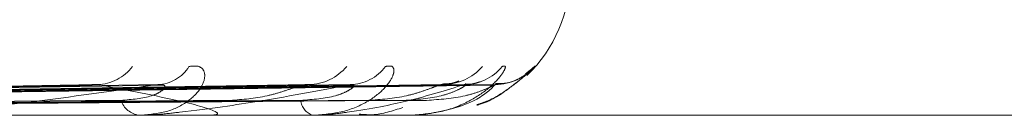
# Model space of a CAD drawing. Units: inches. Extents: x 0 to 23.4, y 0 to 16.5.
# Drawn here: x 7.6 to 7.6, y 12.9 to 12.9 of the extents above; entities that cross this region are included whole.
import ezdxf

# ---------------------------------------------------------------- set-up
doc = ezdxf.new("R2010")
doc.units = ezdxf.units.IN
doc.header["$MEASUREMENT"] = 0
doc.linetypes.add('HIDDEN', pattern=[0.07500000000000001, 0.05, -0.025])

msp = doc.modelspace()

# ---------------------------------------------------------------- linework, layer by layer
at = {"color": 7, "linetype": 'HIDDEN', "lineweight": 0}
for p, q in [((7.6360878529, 12.9123234627), (7.6362177996, 12.9124241948)), ((7.6300131795, 12.9121620822), (7.6157484325, 12.9119210509)), ((7.6310651097, 12.9121633146), (7.6160574168, 12.9119217275)), ((7.6329800259, 12.9121623298), (7.6170835174, 12.9119211873)), ((7.6337031325, 12.9121630969), (7.6172958976, 12.9119216084)), ((7.6348804572, 12.9121625361), (7.617926745, 12.9119213008)), ((7.6352486545, 12.9121629052), (7.6180348819, 12.9119215035)), ((7.6356458776, 12.9121627228), (7.618247724, 12.9119214034)), ((7.6428847516, 12.9117447543), (7.6213791214, 12.9117447543)), ((7.630759681, 12.9117447543), (7.6307206237, 12.9117447543)), ((7.6307910372, 12.9117475633), (7.6307276484, 12.9117475633)), ((7.6317363864, 12.9117447543), (7.6317704242, 12.9117447543)), ((7.6331545418, 12.9117447543), (7.6331293619, 12.9117447543)), ((7.6331746995, 12.9117475633), (7.6331363867, 12.9117475633)), ((7.6337550521, 12.9117447543), (7.6337748134, 12.9117447543)), ((7.6344771795, 12.9117447543), (7.6344667871, 12.9117447543)), ((7.63448541, 12.9117475633), (7.6344738119, 12.9117475633)), ((7.6346757965, 12.9117475633), (7.6344738119, 12.9117475633)), ((7.6346797906, 12.9117447543), (7.6346845613, 12.9117447543))]:
    msp.add_line(p, q, dxfattribs=at)
for centre, radius, start, end in [((7.6347380834, 12.9137132582), 0.0019685039370084, 314.0272005525, 0), ((7.6301204908, 12.9128137757), 0.0006418739644127, 271.7860849135, 322.6312052411), ((7.630963215, 12.9127000817), 0.00052810594225, 271.7194905063, 328.5060575389), ((7.6330632482, 12.9128785843), 0.0007064668335502, 270.945178436, 319.9701982878), ((7.6336429966, 12.9127929664), 0.0006208093162861, 270.7729762669, 323.5573682904), ((7.6349335113, 12.9129110707), 0.0007388852833612, 270.5002448374, 318.7814445266), ((7.6352288242, 12.9128651249), 0.0006929271314833, 270.3867870806, 320.4813160591), ((7.6356641473, 12.9129064122), 0.0007342101198842, 270.3217289043, 318.944945818), ((7.6307668756, 12.9120597438), 0.000318367120759, 199.5843676942, 261.6465925057), ((7.633213995, 12.911980735), 0.0002506983746078, 186.3450591541, 250.2699320031), ((7.6307596051, 12.9119220153), 0.0001772610001507, 270.0245177127, 280.2137639935), ((7.6331544022, 12.9118194862), 7.47320536853e-05, 270.1069982063, 285.7595014928), ((7.6344768067, 12.9117593089), 1.45593894083e-05, 271.4672603353, 306.2217541425), ((7.6346805686, 12.9117501046), 5.4065797917e-06, 208.0365402279, 261.7265558212)]:
    msp.add_arc(centre, radius, start, end, dxfattribs=at)
for points, knots in [([(7.631413528557479, 12.91242419475763), (7.631466268838704, 12.91242968394359), (7.63152580171651, 12.91243588010009), (7.631598388336673, 12.91240138906042), (7.631626449193004, 12.91236045051148), (7.631637522606471, 12.91226276542122), (7.631592959282447, 12.91212139621033), (7.631406917909356, 12.9119283600198), (7.631108334973824, 12.9117759550683), (7.630851524628249, 12.9117552884299), (7.630720623698475, 12.91174475426635)], [0, 0, 0, 0, 0.1194461009596123, 0.1348299623654681, 0.2536738278681496, 0.2817546550314599, 0.4371652095500068, 0.6109336935283818, 0.8016857882132777, 1, 1, 1, 1]), ([(7.634142407883682, 12.91242419475764), (7.634179541712599, 12.91242968394359), (7.634221458131092, 12.91243588010009), (7.634258745161185, 12.91240138906042), (7.634263769326996, 12.91236045051149), (7.634234430478237, 12.91226276542122), (7.634144981478408, 12.91212139621033), (7.63390431073535, 12.9119283600198), (7.633555811451628, 12.9117759550683), (7.633273341852612, 12.9117552884299), (7.633129361932093, 12.91174475426635)], [0, 0, 0, 0, 0.1194461009582468, 0.1348299623648619, 0.2536738278693026, 0.2817546550318781, 0.4371652095494591, 0.6109336935285077, 0.8016857882129483, 1, 1, 1, 1]), ([(7.635763360055547, 12.91242419475764), (7.635783545318842, 12.91242968394359), (7.635806330309465, 12.91243588010009), (7.635806970099018, 12.91240138906042), (7.635788775987884, 12.91236045051148), (7.635720085259337, 12.91226276542122), (7.635588983503609, 12.91212139621033), (7.635302381858298, 12.9119283600198), (7.634916561898504, 12.9117759550683), (7.634618642233325, 12.9117552884299), (7.634466787131525, 12.91174475426635)], [0, 0, 0, 0, 0.1194461009613167, 0.1348299623673339, 0.2536738278709025, 0.2817546550343674, 0.4371652095523441, 0.6109336935319981, 0.801685788213847, 1, 1, 1, 1]), ([(7.636217799638239, 12.91242419475763), (7.636220306382747, 12.9124296846659), (7.636223135979233, 12.91243588163774), (7.636187107457928, 12.91240138693734), (7.636146321434075, 12.91236050404714), (7.636040852679634, 12.91226265637185), (7.635871052266188, 12.91212446829755), (7.635633125888028, 12.91196569034757), (7.635458711894501, 12.91190875007933), (7.63541081753494, 12.91189311419126)], [0, 0, 0, 0, 0.1765089227769479, 0.1992420951711181, 0.3748610773782739, 0.4163569195475135, 0.646011544905203, 0.902794208159176, 1, 1, 1, 1]), ([(7.63541095496479, 12.91188675479618), (7.635421791521652, 12.91188933196182), (7.635589697220969, 12.91192926353819), (7.635814455471869, 12.91208737644726), (7.636027614264756, 12.91224881158614), (7.636111468662526, 12.91232643026181), (7.636141325646453, 12.91235397819829), (7.636135469945502, 12.91234847901775), (7.636116204971997, 12.91233216176662), (7.636073094937473, 12.91229917783583), (7.635978769667035, 12.91224240556209), (7.635839365216991, 12.91218381803149), (7.635725217787502, 12.91218739833232), (7.635670506357756, 12.91218911438828)], [0, 0, 0, 0, 0.018861668490576, 0.2922498057792943, 0.4801213854039432, 0.5868038412671114, 0.6539183103705977, 0.6910842335027008, 0.7193828387946024, 0.7498655873389761, 0.8098652239399484, 0.9088674577345768, 1, 1, 1, 1]), ([(7.615828156372151, 12.91192257330082), (7.616233583014695, 12.9119294154383), (7.618260719045095, 12.91196362617326), (7.62303806111352, 12.91204585307052), (7.627395744524456, 12.91212338129295), (7.63014049670431, 12.91217221360532)], [0, 0, 0, 0, 0.0846963374232979, 0.4234822757475367, 1, 1, 1, 1]), ([(7.61598517047572, 12.91192257330082), (7.616407263148917, 12.9119294154383), (7.618517729448402, 12.91196362617325), (7.623509897810291, 12.91204585307053), (7.628092586445764, 12.91212338129296), (7.630979061537147, 12.91217221360532)], [0, 0, 0, 0, 0.0846963374235479, 0.423482275748026, 1, 1, 1, 1]), ([(7.617138676199, 12.91192257330082), (7.617589553431848, 12.9119294154383), (7.619843942729644, 12.91196362617325), (7.625160688471765, 12.91204585307052), (7.630016436359409, 12.91212338129296), (7.633074901911539, 12.91217221360533)], [0, 0, 0, 0, 0.0846963374231433, 0.4234822757476944, 1, 1, 1, 1]), ([(7.617246615232499, 12.91192257330082), (7.617708949495003, 12.9119294154383), (7.620020624020695, 12.91196362617325), (7.625485051671376, 12.91204585307052), (7.630495478953527, 12.91212338129296), (7.633651371639574, 12.91217221360533)], [0, 0, 0, 0, 0.0846963374234461, 0.4234822757479609, 0.9999999999999999, 0.9999999999999999, 0.9999999999999999, 0.9999999999999999]), ([(7.617955828037389, 12.91192257330082), (7.618435859982598, 12.9119294154383), (7.62083602304481, 12.91196362617325), (7.626500011416863, 12.91204585307052), (7.63167832440103, 12.91212338129295), (7.634939962411628, 12.91217221360532)], [0, 0, 0, 0, 0.0846963374235129, 0.4234822757476051, 1, 1, 1, 1]), ([(7.618010790802918, 12.91192257330082), (7.618496656689877, 12.9119294154383), (7.620925989501409, 12.91196362617325), (7.626665177788166, 12.91204585307052), (7.63192225382048, 12.91212338129295), (7.635233501916916, 12.91217221360532)], [0, 0, 0, 0, 0.0846963374229147, 0.4234822757477019, 1, 1, 1, 1]), ([(7.618250077890816, 12.91192257330082), (7.618741914943174, 12.9119294154383), (7.621201103623173, 12.91196362617325), (7.627007623328014, 12.91204585307052), (7.632321343685493, 12.91212338129295), (7.635668270058739, 12.91217221360532)], [0, 0, 0, 0, 0.0846963374236176, 0.4234822757480682, 0.9999999999999999, 0.9999999999999999, 0.9999999999999999, 0.9999999999999999]), ([(7.630979061537147, 12.91217221360532), (7.63043991619146, 12.9120954225778), (7.629535347648936, 12.91196658394754), (7.628368491509631, 12.91182694765905), (7.627706593678467, 12.91176392891596), (7.627531782226626, 12.91175165059154), (7.627461530826704, 12.91174810802663), (7.627433147144473, 12.91174773051149), (7.627420575126296, 12.91174756329827)], [0, 0, 0, 0, 0.5273188798743521, 0.8847263069761019, 0.9590362595966516, 0.9800473728114042, 0.9911623590760837, 1, 1, 1, 1]), ([(7.630013257214865, 12.91216107942584), (7.63004385755784, 12.91216731713653), (7.630096224881338, 12.91217799192581), (7.630127497811024, 12.91217391020977), (7.630140496704339, 12.91217221360533)], [0, 0, 0, 0, 0.5843404041119786, 0.9999999999999999, 0.9999999999999999, 0.9999999999999999, 0.9999999999999999]), ([(7.63014049670431, 12.91217221360532), (7.630547312940002, 12.9120954225778), (7.631229862038012, 12.91196658394754), (7.631749425467025, 12.91182694765905), (7.631824162697438, 12.91176392891596), (7.631784585796943, 12.91175165059154), (7.631749770550051, 12.91174810802663), (7.631721385418719, 12.91174773051149), (7.63170881275869, 12.91174756329827)], [0, 0, 0, 0, 0.527318879874279, 0.8847263069765904, 0.9590362595966564, 0.9800473728111629, 0.9911623590758849, 1, 1, 1, 1]), ([(7.630466926354266, 12.91195302884882), (7.630620022365713, 12.91196516397975), (7.630828467877675, 12.91198168638003), (7.631017356676773, 12.91206770827199), (7.631075073867083, 12.91212086065132), (7.631084432467111, 12.91215596617872), (7.63106715420466, 12.91216122582215), (7.631065042381849, 12.91216186867816)], [0, 0, 0, 0, 0.5004196897383604, 0.6813387065888645, 0.8638131204259413, 0.9833546596623971, 1, 1, 1, 1]), ([(7.633651371639574, 12.91217221360533), (7.633253205835961, 12.9120954225778), (7.632585170280173, 12.91196658394754), (7.631648346455273, 12.91182694765905), (7.631071165853894, 12.91176392891596), (7.630906388028089, 12.91175165059154), (7.630836234460385, 12.91174810802663), (7.63080491125875, 12.91174773051149), (7.630791037235742, 12.91174756329827)], [0, 0, 0, 0, 0.5273188798746072, 0.8847263069767975, 0.9590362595959881, 0.9800473728110639, 0.9911623590751769, 1, 1, 1, 1]), ([(7.631065042381849, 12.91216186867816), (7.631055144686198, 12.91216770707222), (7.631037775199196, 12.91217795288229), (7.630996721507247, 12.91217393987236), (7.63097906153719, 12.91217221360532)], [0, 0, 0, 0, 0.5698323532081001, 1, 1, 1, 1]), ([(7.631987328248664, 12.91195302884882), (7.632156976073526, 12.91196515001746), (7.632387957451634, 12.91198165340758), (7.63269258551221, 12.91206774964282), (7.632852898696264, 12.91212072248794), (7.632951310379707, 12.91215561061699), (7.632977759272625, 12.91216077917941), (7.63298009124638, 12.91216123488665)], [0, 0, 0, 0, 0.5029780015318619, 0.6848219365429431, 0.8682292202335827, 0.988381895559756, 1, 1, 1, 1]), ([(7.632964832332377, 12.91195302884882), (7.633133942480749, 12.91196516094514), (7.63336419179373, 12.91198167921368), (7.633594994829536, 12.91206771726367), (7.633681115199749, 12.91212083062242), (7.633712207798861, 12.9121558857758), (7.633704035669491, 12.91216112488845), (7.633703097516204, 12.91216172633398)], [0, 0, 0, 0, 0.5009919960953054, 0.6821179214792067, 0.8648010226828258, 0.9844792759284189, 1, 1, 1, 1]), ([(7.63298009124638, 12.91216123488665), (7.633005023214333, 12.91216739378374), (7.633047894011465, 12.91217798407602), (7.633066934585746, 12.91217391589318), (7.63307490191158, 12.91217221360533)], [0, 0, 0, 0, 0.581560633834375, 1, 1, 1, 1]), ([(7.635233501916916, 12.91217221360532), (7.634990706404927, 12.9120954225778), (7.6345833483814, 12.91196658394754), (7.633910416124828, 12.91182694765906), (7.633438813563997, 12.91176392891595), (7.633290024864167, 12.91175165059154), (7.633222504661401, 12.91174810802663), (7.633189374042485, 12.9117477305115), (7.633174699457989, 12.91174756329827)], [0, 0, 0, 0, 0.5273188798746237, 0.8847263069766935, 0.9590362595956992, 0.9800473728119946, 0.9911623590758358, 1, 1, 1, 1]), ([(7.633703097516204, 12.91216172633398), (7.633700202841525, 12.91216763659398), (7.63369514684712, 12.91217795977182), (7.633664480701771, 12.91217393437053), (7.633651371639618, 12.91217221360533)], [0, 0, 0, 0, 0.5725233150911163, 1, 1, 1, 1]), ([(7.633899624826528, 12.91195302884881), (7.634078911579175, 12.91196515299291), (7.63432301669067, 12.9119816604342), (7.634624979924508, 12.91206774082644), (7.634774179793547, 12.91212075193139), (7.634860016514182, 12.91215568338269), (7.634878719469134, 12.91216087064769), (7.634880503793608, 12.91216136553012)], [0, 0, 0, 0, 0.5024485185928759, 0.6841010272183831, 0.8673152387955879, 0.9873414298732894, 1, 1, 1, 1]), ([(7.634397371804719, 12.91195302884882), (7.634576384809065, 12.91196515824936), (7.634820117202782, 12.91198167284751), (7.635084488390338, 12.91206772525136), (7.635195909618087, 12.91212080394646), (7.635247463670916, 12.91215581584193), (7.635248533922009, 12.91216103706709), (7.635248649738172, 12.9121616020768)], [0, 0, 0, 0, 0.5014926533552456, 0.6827995836444751, 0.8656652458922787, 0.985463097429369, 1, 1, 1, 1]), ([(7.635668270058739, 12.91217221360532), (7.635589620100776, 12.9120954225778), (7.635457662589848, 12.91196658394754), (7.635072943426669, 12.91182694765905), (7.634723963851672, 12.91176392891596), (7.634596541889096, 12.91175165059154), (7.634534095407321, 12.91174810802663), (7.63450035479801, 12.91174773051149), (7.634485410029741, 12.91174756329827)], [0, 0, 0, 0, 0.5273188798743123, 0.8847263069757516, 0.9590362595962241, 0.9800473728117213, 0.991162359075329, 1, 1, 1, 1]), ([(7.63471276906232, 12.91195302884881), (7.634895215635779, 12.91196515566328), (7.635143622952541, 12.91198166674038), (7.635432003450359, 12.91206773291403), (7.635564707605679, 12.91212077835595), (7.63563473097753, 12.91215575003958), (7.63564486741472, 12.9121609544076), (7.635645900383675, 12.9121614847666)], [0, 0, 0, 0, 0.5019662390249753, 0.6834443869124697, 0.8664827387426515, 0.9863937216406767, 1, 1, 1, 1]), ([(7.634880503793608, 12.91216136553012), (7.63489903280326, 12.91216745825432), (7.634931023733948, 12.91217797753846), (7.634937315014004, 12.91217392072841), (7.634939962411674, 12.91217221360532)], [0, 0, 0, 0, 0.5791957049544506, 1, 1, 1, 1]), ([(7.635162494353809, 12.91222342662913), (7.635162704633268, 12.91222349211829), (7.635163268469698, 12.9122236677188), (7.635126937233293, 12.91220801342645), (7.635052063833704, 12.91218320884632), (7.63497390933919, 12.91218101098113), (7.634929126816203, 12.91217975160444)], [0, 0, 0, 0, 0.1278926960476395, 0.3429272717946382, 0.6234973466569873, 1, 1, 1, 1]), ([(7.635248649738172, 12.9121616020768), (7.635253012752387, 12.91216757512704), (7.635260602649477, 12.9121779658419), (7.635241586660286, 12.91217392962375), (7.635233501916955, 12.91217221360532)], [0, 0, 0, 0, 0.5748449764772251, 1, 1, 1, 1]), ([(7.63545917130273, 12.91221257013706), (7.635451530953132, 12.91220966057719), (7.635409709113889, 12.91219373419269), (7.635331502325821, 12.91217185211046), (7.635263801131233, 12.91217936832658), (7.635247515365654, 12.91218117637937)], [0, 0, 0, 0, 0.1451192185584289, 0.7943553567998698, 1, 1, 1, 1]), ([(7.635645900383675, 12.9121614847666), (7.635657493052163, 12.91216751714367), (7.635677583851055, 12.91217797161968), (7.635671038606725, 12.91217392518943), (7.635668270058786, 12.91217221360532)], [0, 0, 0, 0, 0.5770138136653539, 1, 1, 1, 1]), ([(7.616203405786963, 12.91183508907641), (7.616628644993094, 12.91183851099985), (7.61875484149481, 12.91185562062088), (7.623507159417934, 12.91189451954163), (7.627839063102798, 12.91193093695123), (7.630466926354283, 12.91195302884879)], [0, 0, 0, 0, 0.0895371415802751, 0.4476858070869005, 1, 1, 1, 1]), ([(7.616975552487126, 12.9118350890764), (7.617423973740703, 12.91183851099985), (7.619666080505334, 12.91185562062088), (7.624671822660321, 12.91189451954163), (7.629225145480542, 12.91193093695123), (7.631987328248644, 12.91195302884879)], [0, 0, 0, 0, 0.0895371415801557, 0.44768580708654, 1, 1, 1, 1]), ([(7.617393597526902, 12.91183508907641), (7.617858026817128, 12.91183851099985), (7.620180173782745, 12.91185562062088), (7.625369153123194, 12.91189451954162), (7.630096861831873, 12.91193093695123), (7.632964832332388, 12.91195302884879)], [0, 0, 0, 0, 0.0895371415801138, 0.4476858070868569, 1, 1, 1, 1]), ([(7.617868338411111, 12.9118350890764), (7.61834702077747, 12.91183851099985), (7.620740433139536, 12.91185562062088), (7.626085225933424, 12.91189451954162), (7.630949070322121, 12.91193093695123), (7.633899624826521, 12.91195302884878)], [0, 0, 0, 0, 0.0895371415798429, 0.4476858070865916, 1, 1, 1, 1]), ([(7.618081207757392, 12.91183508907641), (7.61856804144711, 12.91183851099985), (7.621002210434993, 12.91185562062088), (7.626440307959653, 12.91189451954162), (7.631392949981492, 12.91193093695123), (7.634397371804725, 12.91195302884879)], [0, 0, 0, 0, 0.0895371415803454, 0.4476858070866955, 1, 1, 1, 1]), ([(7.618241384453171, 12.91183508907641), (7.618733027104399, 12.91183851099985), (7.621191240905163, 12.91185562062088), (7.626681909600665, 12.91189451954162), (7.631680483549008, 12.91193093695123), (7.63471276906232, 12.91195302884878)], [0, 0, 0, 0, 0.0895371415800999, 0.4476858070870337, 0.9999999999999999, 0.9999999999999999, 0.9999999999999999, 0.9999999999999999]), ([(7.633777997262557, 12.91176124676816), (7.63383813524444, 12.91175623257864), (7.634042125870926, 12.91173922423166), (7.634242693181027, 12.91180715848225), (7.634384131728845, 12.91185506520118)], [0, 0, 0, 0, 0.2948075748262335, 1, 1, 1, 1])]:
    msp.add_open_spline(points, degree=3, knots=knots, dxfattribs=at)

doc.saveas('drawing.dxf')
